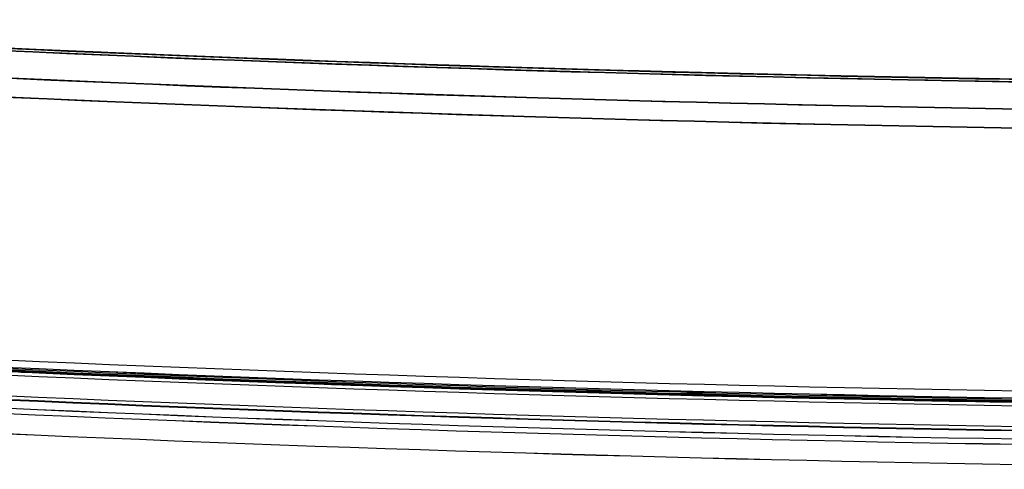
# Model space of a CAD drawing. Units: inches. Extents: x 6203 to 8832, y -1349 to 3578.
# Drawn here: x 6561 to 6629, y 2153 to 2184 of the extents above; entities that cross this region are included whole.
import ezdxf

# ---------------------------------------------------------------- set-up
doc = ezdxf.new("R2010")
doc.units = ezdxf.units.IN
doc.header["$MEASUREMENT"] = 0
for name, color, linetype in [('$_urządzenia', 4, 'Continuous'), ('CURVE', 7, 'Continuous'), ('GEOM', 7, 'Continuous')]:
    doc.layers.add(name, color=color, linetype=linetype)

# ---------------------------------------------------------------- blocks, each defined once
blk = doc.blocks.new('A$C92957c0b')
at = {"layer": '$_urządzenia'}
for p, q in [((-110.875, -1049.127), (-110.815, -1049.129)), ((-110.815, -1049.129), (-110.757, -1049.13)), ((-110.757, -1049.13), (-110.703, -1049.131)), ((-110.47, -1049.121), (-110.462, -1049.117)), ((-110.228, -1049.107), (-110.174, -1049.108)), ((-110.174, -1049.108), (-110.117, -1049.109)), ((-110.117, -1049.109), (-110.056, -1049.111)), ((-93.036, -1049.797), (-92.975, -1049.799)), ((-92.975, -1049.799), (-92.914, -1049.802)), ((-92.914, -1049.802), (-92.855, -1049.805)), ((-92.53, -1049.844), (-92.538, -1049.839)), ((-92.213, -1049.878), (-92.154, -1049.881)), ((-92.154, -1049.881), (-92.094, -1049.884)), ((-92.094, -1049.884), (-92.032, -1049.887)), ((-87.931, -1050.033), (-87.871, -1050.034)), ((-87.871, -1050.034), (-87.814, -1050.035)), ((-87.814, -1050.035), (-87.759, -1050.035)), ((-87.525, -1050.023), (-87.518, -1050.019)), ((-87.284, -1050.007), (-87.23, -1050.007)), ((-87.23, -1050.007), (-87.172, -1050.008)), ((-87.172, -1050.008), (-87.112, -1050.009)), ((-71.838, -1050.491), (-71.8, -1050.492)), ((-71.8, -1050.492), (-71.762, -1050.492)), ((-71.762, -1050.492), (-71.725, -1050.493)), ((-71.725, -1050.493), (-71.691, -1050.493)), ((-71.569, -1050.489), (-71.539, -1050.49)), ((-71.538, -1050.483), (-71.5, -1050.368)), ((-70.459, -1050.521), (-70.5, -1050.396)), ((-64.541, -1050.679), (-64.5, -1050.557)), ((-63.462, -1050.7), (-63.5, -1050.582)), ((-63.462, -1050.707), (-63.431, -1050.707)), ((-63.238, -1050.721), (-63.2, -1050.722)), ((-63.2, -1050.722), (-63.162, -1050.723)), ((-47.48, -1051.067), (-47.419, -1051.069)), ((-47.419, -1051.069), (-47.358, -1051.07)), ((-47.358, -1051.07), (-47.3, -1051.073)), ((-46.975, -1051.106), (-46.982, -1051.101)), ((-46.657, -1051.134), (-46.598, -1051.136)), ((-46.598, -1051.136), (-46.538, -1051.138)), ((-46.538, -1051.138), (-46.476, -1051.139))]:
    blk.add_line(p, q, dxfattribs=at)
for points in [[(-39.943, -1028.79), (-49.928, -1028.61), (-59.911, -1028.39), (-69.894, -1028.131), (-79.876, -1027.831), (-89.856, -1027.492), (-99.835, -1027.113), (-109.812, -1026.693), (-119.788, -1026.234), (-129.762, -1025.735), (-139.733, -1025.196), (-149.702, -1024.618)], [(-39.943, -1028.777), (-49.927, -1028.598), (-59.91, -1028.378), (-69.893, -1028.119), (-79.875, -1027.819), (-89.855, -1027.48), (-99.834, -1027.1), (-109.812, -1026.681), (-119.788, -1026.222), (-129.761, -1025.723), (-139.732, -1025.184), (-149.701, -1024.605)], [(-39.978, -1028.961), (-49.971, -1028.781), (-59.964, -1028.561), (-69.956, -1028.301), (-79.946, -1028.001), (-89.935, -1027.661), (-99.923, -1027.281), (-109.909, -1026.861), (-119.893, -1026.401), (-129.876, -1025.902), (-139.856, -1025.362), (-149.834, -1024.782)], [(-40.384, -1030.847), (-50.479, -1030.664), (-60.573, -1030.44), (-70.665, -1030.175), (-80.757, -1029.869), (-90.848, -1029.522), (-100.937, -1029.135), (-111.024, -1028.707), (-121.109, -1028.238), (-131.193, -1027.728), (-141.274, -1027.178), (-151.353, -1026.587)], [(-40.47, -1032.173), (-50.586, -1031.988), (-60.702, -1031.763), (-70.816, -1031.497), (-80.93, -1031.19), (-91.042, -1030.842), (-101.152, -1030.454), (-111.261, -1030.024), (-121.368, -1029.553), (-131.473, -1029.042), (-141.575, -1028.49), (-151.676, -1027.896)], [(-110.968, -1049.123), (-110.937, -1049.125), (-110.875, -1049.127)], [(-110.703, -1049.131), (-110.678, -1049.131), (-110.653, -1049.131), (-110.63, -1049.131), (-110.608, -1049.131), (-110.587, -1049.131), (-110.568, -1049.13), (-110.55, -1049.13), (-110.534, -1049.129), (-110.519, -1049.128), (-110.506, -1049.127), (-110.495, -1049.126), (-110.486, -1049.125), (-110.479, -1049.124), (-110.473, -1049.122), (-110.47, -1049.121)], [(-110.462, -1049.117), (-110.458, -1049.115), (-110.453, -1049.114), (-110.445, -1049.113), (-110.436, -1049.111), (-110.425, -1049.11)], [(-110.425, -1049.11), (-110.412, -1049.11), (-110.398, -1049.109), (-110.382, -1049.108), (-110.364, -1049.107), (-110.345, -1049.107), (-110.324, -1049.107), (-110.302, -1049.107), (-110.279, -1049.107), (-110.254, -1049.107), (-110.228, -1049.107)], [(-110.056, -1049.111), (-109.995, -1049.113), (-109.964, -1049.114)], [(-92.855, -1049.805), (-92.8, -1049.809), (-92.773, -1049.81), (-92.747, -1049.812), (-92.722, -1049.814), (-92.698, -1049.816), (-92.676, -1049.818), (-92.655, -1049.82), (-92.636, -1049.822), (-92.618, -1049.824), (-92.602, -1049.826), (-92.587, -1049.828), (-92.575, -1049.83), (-92.564, -1049.832), (-92.555, -1049.834), (-92.547, -1049.836), (-92.542, -1049.837), (-92.538, -1049.839)], [(-92.53, -1049.844), (-92.527, -1049.846), (-92.521, -1049.848), (-92.514, -1049.85), (-92.505, -1049.851), (-92.494, -1049.853)], [(-92.494, -1049.853), (-92.481, -1049.855), (-92.466, -1049.857), (-92.45, -1049.859), (-92.433, -1049.861), (-92.413, -1049.863), (-92.392, -1049.865), (-92.37, -1049.867), (-92.346, -1049.869), (-92.322, -1049.871), (-92.296, -1049.873), (-92.269, -1049.875), (-92.213, -1049.878)], [(-88.024, -1050.03), (-87.993, -1050.031), (-87.931, -1050.033)], [(-87.759, -1050.035), (-87.734, -1050.035), (-87.709, -1050.035), (-87.686, -1050.035), (-87.664, -1050.034), (-87.643, -1050.034), (-87.623, -1050.033), (-87.606, -1050.033), (-87.589, -1050.032), (-87.575, -1050.031), (-87.562, -1050.03), (-87.551, -1050.029), (-87.542, -1050.027), (-87.535, -1050.026), (-87.529, -1050.025), (-87.525, -1050.023)], [(-87.518, -1050.019), (-87.514, -1050.017), (-87.509, -1050.016), (-87.501, -1050.014), (-87.492, -1050.013), (-87.481, -1050.012)], [(-87.481, -1050.012), (-87.468, -1050.011), (-87.454, -1050.01), (-87.438, -1050.009), (-87.42, -1050.009), (-87.401, -1050.008), (-87.38, -1050.007), (-87.358, -1050.007), (-87.334, -1050.007), (-87.31, -1050.007), (-87.284, -1050.007)], [(-87.112, -1050.009), (-87.051, -1050.011), (-87.02, -1050.012)], [(-71.691, -1050.493), (-71.674, -1050.493), (-71.658, -1050.492), (-71.643, -1050.492), (-71.628, -1050.492), (-71.615, -1050.492), (-71.602, -1050.491), (-71.591, -1050.491), (-71.58, -1050.49), (-71.571, -1050.489), (-71.563, -1050.489), (-71.556, -1050.488), (-71.55, -1050.487), (-71.545, -1050.486), (-71.542, -1050.485), (-71.539, -1050.484), (-71.538, -1050.483)], [(-63.462, -1050.7), (-63.461, -1050.701), (-63.458, -1050.702), (-63.455, -1050.703), (-63.45, -1050.704), (-63.444, -1050.705), (-63.437, -1050.706), (-63.429, -1050.708), (-63.42, -1050.709), (-63.41, -1050.71), (-63.398, -1050.711), (-63.385, -1050.712), (-63.372, -1050.713), (-63.357, -1050.714), (-63.342, -1050.715), (-63.326, -1050.716), (-63.292, -1050.718)], [(-63.292, -1050.718), (-63.275, -1050.719), (-63.238, -1050.721)], [(-47.3, -1051.073), (-47.244, -1051.075), (-47.217, -1051.076), (-47.191, -1051.078), (-47.166, -1051.079), (-47.143, -1051.081), (-47.12, -1051.082), (-47.099, -1051.084), (-47.08, -1051.085), (-47.062, -1051.087), (-47.046, -1051.089), (-47.032, -1051.091), (-47.019, -1051.092), (-47.008, -1051.094), (-46.999, -1051.096), (-46.991, -1051.097), (-46.986, -1051.099), (-46.982, -1051.101)], [(-46.975, -1051.106), (-46.971, -1051.107), (-46.965, -1051.109), (-46.958, -1051.111), (-46.949, -1051.112), (-46.938, -1051.114)], [(-46.938, -1051.114), (-46.925, -1051.116), (-46.911, -1051.118), (-46.894, -1051.119), (-46.877, -1051.121), (-46.857, -1051.123), (-46.836, -1051.124), (-46.814, -1051.126), (-46.79, -1051.127), (-46.766, -1051.129), (-46.74, -1051.13), (-46.713, -1051.132), (-46.657, -1051.134)]]:
    blk.add_lwpolyline(points, dxfattribs=at)
for radius, start, end in [(2519.276, 266.453993, 273.546007), (2519.775, 266.453993, 273.546007), (2520.321, 266.453993, 273.546007), (2520.071, 266.453993, 273.546007), (2522.05, 266.453993, 273.546007), (2522.01, 266.453993, 273.546007), (2521.76, 266.453993, 273.546007), (2522.625, 266.453993, 273.546007), (2520.015, 267.499035, 267.884224), (2523, 266.44916, 273.55084), (2520.068, 267.907106, 267.998305), (2520.015, 268.0211, 268.366439), (2520.006, 268.373252, 268.397803), (2519.882, 268.374052, 268.396798), (2520.006, 268.532418, 268.556959), (2519.882, 268.533272, 268.556017), (2520.015, 268.56379, 268.920412), (2524.4, 266.44916, 273.55084), (2520.068, 268.943261, 269.034416)]:
    blk.add_arc((0, 1468.5), radius, start, end, dxfattribs=at)

msp = doc.modelspace()

# ---------------------------------------------------------------- linework, layer by layer
at = {"layer": 'CURVE', "color": 40, "linetype": 'Continuous'}
for p, q in [((6563.781, 2159.577), (6563.76, 2159.578)), ((6587.764, 2158.663), (6587.728, 2158.664)), ((6600.172, 2158.289), (6600.179, 2158.289)), ((6600.179, 2158.289), (6600.207, 2158.288)), ((6601.207, 2158.26), (6601.242, 2158.259)), ((6601.277, 2158.249), (6601.244, 2158.25)), ((6607.173, 2158.091), (6607.148, 2158.092)), ((6611.748, 2157.978), (6611.712, 2157.979))]:
    msp.add_line(p, q, dxfattribs=at)
for centre, radius, start, end in [((6671.711, 4676.735), 2497.237, 266.560194, 273.439806), ((6671.711, 4676.718), 2497.048, 266.562956, 273.437044), ((6671.711, 4677.163), 2499.558, 266.528504, 273.471496), ((6671.711, 4677.279), 2501, 266.523105, 273.476895), ((6671.711, 4677.279), 2519.956, 266.453993, 273.546007), ((6671.711, 4677.279), 2519.856, 266.453993, 273.546007), ((6671.711, 4677.279), 2520.015, 267.027908, 267.544852), ((6671.711, 4677.279), 2520.015, 267.545324, 268.09018), ((6671.711, 4677.279), 2520.015, 268.091007, 268.397646), ((6671.711, 4677.279), 2520.006, 268.374051, 268.396797), ((6671.711, 4677.279), 2520.015, 268.398393, 268.531922), ((6671.711, 4677.279), 2520.015, 268.532478, 268.635717), ((6671.711, 4677.279), 2520.006, 268.532539, 268.556959), ((6671.711, 4677.279), 2520.015, 268.636546, 269.181398)]:
    msp.add_arc(centre, radius, start, end, dxfattribs=at)
at = {"layer": 'GEOM', "color": 2, "linetype": 'Continuous'}
for p, q in [((6600.12, 2158.288), (6600.141, 2158.29)), ((6600.148, 2158.29), (6600.161, 2158.292)), ((6600.161, 2158.292), (6600.166, 2158.293)), ((6601.252, 2158.258), (6601.211, 2158.383)), ((6607.17, 2158.1), (6607.211, 2158.222)), ((6608.412, 2158.061), (6608.419, 2158.061))]:
    msp.add_line(p, q, dxfattribs=at)
at = {"layer": 'GEOM', "color": 7, "linetype": 'Continuous'}
for p, q in [((6600.172, 2158.296), (6600.211, 2158.411)), ((6601.252, 2158.258), (6601.211, 2158.383)), ((6607.17, 2158.1), (6607.211, 2158.222)), ((6608.249, 2158.079), (6608.211, 2158.197)), ((6608.274, 2158.073), (6608.291, 2158.07))]:
    msp.add_line(p, q, dxfattribs=at)
at = {"layer": 'GEOM', "color": 9, "linetype": 'Continuous'}
for radius, start, end in [(2519.276, 266.453993, 273.546007), (2520.071, 266.453993, 273.546007), (2520.321, 266.453993, 273.546007), (2522.01, 266.453993, 273.546007), (2521.76, 266.453993, 273.546007), (2524.4, 266.44916, 273.55084)]:
    msp.add_arc((6671.711, 4677.279), radius, start, end, dxfattribs=at)
at = {"layer": 'GEOM', "color": 2, "linetype": 'Continuous'}
for centre, radius, start, end in [((6671.711, 4677.279), 2519.775, 266.453993, 273.546007), ((6561.402, 2152.616), 7.057, 88.67248, 89.12755), ((6578.358, 2150.244), 8.744, 87.02013, 87.32169), ((6578.392, 2150.901), 8.086, 86.71728, 87.02093), ((6578.439, 2151.703), 7.282, 86.38845, 86.71811), ((6578.498, 2152.641), 6.343, 86.01996, 86.3902), ((6578.574, 2153.727), 5.254, 85.54289, 86.02377), ((6578.652, 2154.734), 4.245, 85.12964, 85.54115), ((6578.971, 2157.889), 1.072, 81.83067, 82.98537), ((6584.397, 2150.748), 8.025, 88.90181, 89.19741), ((6584.384, 2150.073), 8.699, 88.58727, 88.90234), ((6584.369, 2149.446), 9.327, 88.01869, 88.58662), ((6600.031, 2163.84), 5.554, 268.36374, 268.95836), ((6600.021, 2163.231), 4.944, 268.95177, 269.59633), ((6600.109, 2158.708), 0.42, 274.48703, 275.39958), ((6608.336, 2158.494), 0.426, 261.55693, 262.47786), ((6608.467, 2159.738), 1.677, 264.7193, 265.61979), ((6608.514, 2160.332), 2.273, 265.59302, 265.95946), ((6608.557, 2160.95), 2.893, 265.9691, 266.59328), ((6608.646, 2162.551), 4.496, 267.10175, 267.55761), ((6624.072, 2148.984), 8.729, 88.0555, 88.35753), ((6624.095, 2149.643), 8.07, 87.75258, 88.0563), ((6624.126, 2150.446), 7.266, 87.42346, 87.75341), ((6624.169, 2151.384), 6.327, 87.05442, 87.42522), ((6624.225, 2152.47), 5.24, 86.57671, 87.05823), ((6624.285, 2153.477), 4.231, 86.1626, 86.57498), ((6624.547, 2156.63), 1.067, 82.85406, 84.01462)]:
    msp.add_arc(centre, radius, start, end, dxfattribs=at)
at = {"layer": 'GEOM', "color": 7, "linetype": 'Continuous'}
for centre, radius, start, end in [((6671.711, 4677.279), 2522.05, 266.453993, 273.546007), ((6671.711, 4677.279), 2522.625, 266.453993, 273.546007), ((6561.429, 2154.946), 4.727, 89.35249, 90.24366), ((6561.408, 2152.953), 6.719, 88.66236, 89.36739), ((6561.38, 2151.647), 8.026, 88.378, 88.67656), ((6561.361, 2150.97), 8.703, 88.0658, 88.37859), ((6561.339, 2150.342), 9.332, 87.49661, 88.06511), ((6671.711, 4677.279), 2520.015, 267.499035, 267.884224), ((6578.33, 2149.649), 9.34, 87.32238, 87.88649), ((6671.711, 4677.279), 2520.015, 268.0211, 268.366439), ((6671.711, 4677.279), 2520.006, 268.372551, 268.397803), ((6671.711, 4677.279), 2519.882, 268.374052, 268.396798), ((6671.711, 4677.279), 2520.006, 268.532418, 268.557668), ((6671.711, 4677.279), 2519.882, 268.533272, 268.556017), ((6608.392, 2158.948), 0.884, 263.45878, 264.13598), ((6608.603, 2161.716), 3.66, 266.58478, 267.00811), ((6608.634, 2162.309), 4.254, 267.00476, 267.33257), ((6608.654, 2162.732), 4.677, 267.33079, 267.55336), ((6608.673, 2163.166), 5.111, 267.55541, 267.97478), ((6608.688, 2163.612), 5.558, 267.974, 268.56638), ((6671.711, 4677.279), 2520.015, 268.56379, 268.920412), ((6624.055, 2148.385), 9.328, 88.35824, 88.9227)]:
    msp.add_arc(centre, radius, start, end, dxfattribs=at)
at = {"layer": 'GEOM', "color": 3, "linetype": 'Continuous'}
msp.add_arc((6671.711, 4677.279), 2523, 266.44916, 273.55084, dxfattribs=at)
at = {"layer": 'GEOM', "color": 2, "linetype": 'Continuous'}
for points in [[(6821.545, 2183.997), (6771.668, 2180.999), (6671.711, 2177.997), (6571.754, 2180.999), (6521.877, 2183.997)], [(6821.413, 2184.161), (6771.58, 2181.168), (6671.711, 2178.171), (6571.842, 2181.168), (6522.008, 2184.161)], [(6823.064, 2182.192), (6772.682, 2179.136), (6671.711, 2176.075), (6570.739, 2179.136), (6520.358, 2182.192)], [(6823.387, 2180.883), (6772.898, 2177.815), (6671.711, 2174.743), (6570.524, 2177.815), (6520.035, 2180.883)], [(6600.082, 2158.287), (6600.095, 2158.287), (6600.108, 2158.288), (6600.12, 2158.288)], [(6608.28, 2158.072), (6608.291, 2158.07), (6608.302, 2158.069), (6608.313, 2158.068)]]:
    msp.add_open_spline(points, degree=3, dxfattribs=at)
at = {"layer": 'GEOM', "color": 7, "linetype": 'Continuous'}
msp.add_open_spline([(6821.412, 2184.174), (6771.579, 2181.181), (6671.711, 2178.184), (6571.843, 2181.181), (6522.01, 2184.174)], degree=3, dxfattribs=at)
at = {"layer": 'GEOM', "color": 9, "linetype": 'Continuous'}
msp.add_open_spline([(6790.699, 2182.334), (6771.059, 2181.398), (6692.468, 2178.578), (6613.744, 2179.475), (6554.832, 2182.235)], degree=3, knots=[0, 0, 0, 0, 0.250035, 1, 1, 1, 1], dxfattribs=at)
at = {"layer": 'GEOM', "color": 2, "linetype": 'Continuous'}
for points, knots in [([(6561.298, 2159.67), (6561.312, 2159.67), (6561.382, 2159.673), (6561.452, 2159.673), (6561.509, 2159.672)], [0, 0, 0, 0, 0.186647, 1, 1, 1, 1]), ([(6579.013, 2158.963), (6579.021, 2158.962), (6579.051, 2158.96), (6579.081, 2158.956), (6579.102, 2158.954)], [0, 0, 0, 0, 0.281343, 1, 1, 1, 1]), ([(6579.123, 2158.951), (6579.13, 2158.95), (6579.146, 2158.947), (6579.164, 2158.946), (6579.173, 2158.94)], [0, 0, 0, 0, 0.368201, 1, 1, 1, 1]), ([(6584.243, 2158.768), (6584.259, 2158.769), (6584.348, 2158.773), (6584.437, 2158.773), (6584.51, 2158.772)], [0, 0, 0, 0, 0.181427, 1, 1, 1, 1]), ([(6599.986, 2158.286), (6599.994, 2158.286), (6600.027, 2158.286), (6600.059, 2158.287), (6600.082, 2158.287)], [0, 0, 0, 0, 0.272774, 1, 1, 1, 1]), ([(6600.166, 2158.293), (6600.167, 2158.293), (6600.169, 2158.293), (6600.171, 2158.294), (6600.171, 2158.295)], [0, 0, 0, 0, 0.596445, 1, 1, 1, 1]), ([(6600.171, 2158.295), (6600.172, 2158.295), (6600.172, 2158.295), (6600.172, 2158.295), (6600.172, 2158.296)], [0, 0, 0, 0, 0.574304, 1, 1, 1, 1]), ([(6608.249, 2158.079), (6608.25, 2158.078), (6608.254, 2158.076), (6608.258, 2158.075), (6608.261, 2158.075)], [0, 0, 0, 0, 0.312411, 1, 1, 1, 1]), ([(6624.568, 2157.698), (6624.577, 2157.698), (6624.607, 2157.696), (6624.636, 2157.693), (6624.658, 2157.691)], [0, 0, 0, 0, 0.281394, 1, 1, 1, 1]), ([(6624.679, 2157.688), (6624.685, 2157.688), (6624.702, 2157.685), (6624.72, 2157.684), (6624.729, 2157.678)], [0, 0, 0, 0, 0.368668, 1, 1, 1, 1])]:
    msp.add_open_spline(points, degree=3, knots=knots, dxfattribs=at)
at = {"layer": 'GEOM', "color": 7, "linetype": 'Continuous'}
for points, knots in [([(6578.767, 2158.978), (6578.817, 2158.976), (6578.91, 2158.971), (6579.033, 2158.963), (6579.116, 2158.95), (6579.161, 2158.947), (6579.173, 2158.94)], [0, 0, 0, 0, 0.372647, 0.683125, 0.899419, 1, 1, 1, 1]), ([(6584.243, 2158.768), (6584.268, 2158.77), (6584.418, 2158.775), (6584.568, 2158.772), (6584.691, 2158.767)], [0, 0, 0, 0, 0.17385, 1, 1, 1, 1]), ([(6599.872, 2158.288), (6599.887, 2158.288), (6599.942, 2158.287), (6599.996, 2158.286), (6600.037, 2158.286)], [0, 0, 0, 0, 0.263605, 1, 1, 1, 1]), ([(6600.037, 2158.286), (6600.048, 2158.286), (6600.086, 2158.287), (6600.123, 2158.288), (6600.148, 2158.29)], [0, 0, 0, 0, 0.312948, 1, 1, 1, 1]), ([(6600.148, 2158.29), (6600.152, 2158.291), (6600.159, 2158.292), (6600.171, 2158.291), (6600.172, 2158.296)], [0, 0, 0, 0, 0.410224, 1, 1, 1, 1]), ([(6608.249, 2158.079), (6608.25, 2158.078), (6608.252, 2158.077), (6608.254, 2158.076), (6608.256, 2158.076)], [0, 0, 0, 0, 0.332901, 1, 1, 1, 1]), ([(6608.256, 2158.076), (6608.258, 2158.075), (6608.264, 2158.074), (6608.27, 2158.073), (6608.274, 2158.073)], [0, 0, 0, 0, 0.426333, 1, 1, 1, 1]), ([(6608.301, 2158.069), (6608.307, 2158.069), (6608.335, 2158.066), (6608.363, 2158.064), (6608.385, 2158.063)], [0, 0, 0, 0, 0.212736, 1, 1, 1, 1]), ([(6624.323, 2157.709), (6624.373, 2157.708), (6624.466, 2157.704), (6624.589, 2157.699), (6624.672, 2157.688), (6624.717, 2157.685), (6624.729, 2157.678)], [0, 0, 0, 0, 0.372959, 0.683559, 0.899725, 1, 1, 1, 1])]:
    msp.add_open_spline(points, degree=3, knots=knots, dxfattribs=at)

# ---------------------------------------------------------------- block references
at = {"layer": '$_urządzenia'}
msp.add_blockref('A$C92957c0b', (6671.711, 3208.777), dxfattribs=at)

doc.saveas('drawing.dxf')
